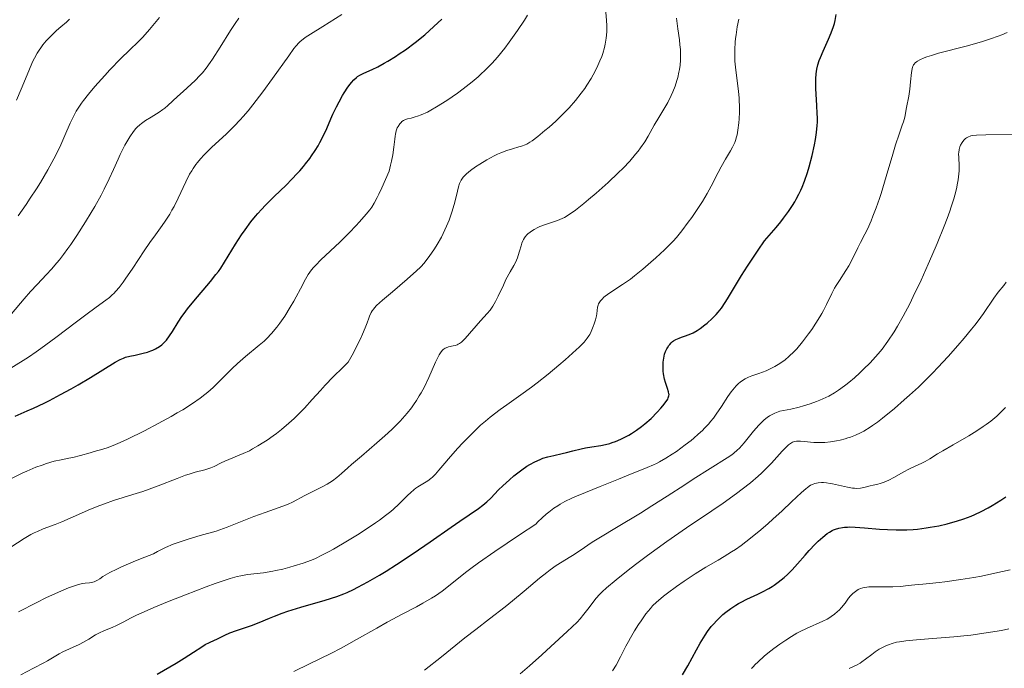
# Model space of a CAD drawing. Units: metres. Extents: x 675141 to 682066, y 4749173 to 4753976.
# Drawn here: x 677264 to 677423, y 4749729 to 4749834 of the extents above; entities that cross this region are included whole.
import ezdxf

# ---------------------------------------------------------------- set-up
doc = ezdxf.new("R2010")
doc.units = ezdxf.units.M
doc.header["$MEASUREMENT"] = 0
doc.layers.add('Relieve y altimetría', color=7, linetype='Continuous', lineweight=0)

msp = doc.modelspace()

# ---------------------------------------------------------------- linework, layer by layer
at = {"layer": 'Relieve y altimetría', "color": 36, "linetype": 'Continuous', "lineweight": 0, "flags": 128}
for points, elevation in [([(677344.79, 4749813.27), (677345.36, 4749813.49), (677345.62, 4749813.61), (677346.14, 4749813.9), (677346.51, 4749814.15), (677347.4, 4749814.83), (677348.58, 4749815.79), (677349.26, 4749816.36), (677350.34, 4749817.32), (677351.44, 4749818.37), (677351.98, 4749818.92), (677352.51, 4749819.48), (677353.51, 4749820.64), (677354.44, 4749821.82), (677355.01, 4749822.62), (677355.38, 4749823.15), (677356.04, 4749824.21), (677356.38, 4749824.79), (677356.98, 4749825.94), (677357.49, 4749827.07), (677357.77, 4749827.81), (677357.93, 4749828.29), (677358.2, 4749829.24), (677358.32, 4749829.76), (677358.49, 4749830.78), (677358.58, 4749831.77), (677358.6, 4749832.41), (677358.6, 4749832.83), (677358.57, 4749833.64), (677358.45, 4749834.94)], 1415), ([(677262.22, 4749786.12), (677264.26, 4749788.55), (677265.29, 4749789.73), (677266.36, 4749790.87), (677267.88, 4749792.47), (677268.69, 4749793.35), (677269.53, 4749794.34), (677269.97, 4749794.87), (677270.64, 4749795.74), (677271.34, 4749796.69), (677271.82, 4749797.36), (677272.78, 4749798.78), (677274.2, 4749801.02), (677275.1, 4749802.51), (677275.67, 4749803.49), (677276.7, 4749805.33), (677277.19, 4749806.28), (677278.03, 4749807.99), (677278.71, 4749809.47), (677279.45, 4749811.16), (677279.79, 4749811.9), (677280.04, 4749812.43), (677280.54, 4749813.4), (677281.03, 4749814.25), (677281.34, 4749814.76), (677281.94, 4749815.61), (677282.35, 4749816.12), (677282.54, 4749816.33), (677282.95, 4749816.72), (677283.24, 4749816.95), (677283.9, 4749817.4), (677284.8, 4749817.95), (677286.11, 4749818.76), (677286.72, 4749819.18), (677287, 4749819.4), (677287.52, 4749819.84), (677289.06, 4749821.29), (677289.98, 4749822.12), (677291.29, 4749823.28), (677291.93, 4749823.88), (677292.71, 4749824.69), (677293.1, 4749825.14), (677293.7, 4749825.9), (677294.36, 4749826.83), (677294.73, 4749827.37), (677295.97, 4749829.3), (677297.68, 4749832.01), (677298.41, 4749833.15), (677299, 4749834.01)], 1435), ([(677263, 4749820.7), (677263.77, 4749822.51), (677264.98, 4749825.46), (677265.61, 4749826.91), (677265.9, 4749827.52), (677266.34, 4749828.31), (677266.56, 4749828.67), (677267.03, 4749829.36), (677267.28, 4749829.69), (677267.82, 4749830.33), (677268.39, 4749830.94), (677268.77, 4749831.32), (677269.48, 4749831.98), (677270.19, 4749832.59), (677271.09, 4749833.36), (677271.57, 4749833.82)], 1445), ([(677263.27, 4749801.99), (677264.58, 4749803.84), (677265.24, 4749804.82), (677266.24, 4749806.35), (677266.88, 4749807.4), (677268.06, 4749809.42), (677269.07, 4749811.23), (677269.52, 4749812.12), (677270.18, 4749813.49), (677270.85, 4749814.98), (677271.71, 4749816.97), (677272.13, 4749817.87), (677272.68, 4749818.92), (677272.98, 4749819.43), (677273.53, 4749820.23), (677273.86, 4749820.67), (677274.67, 4749821.68), (677275.71, 4749822.9), (677277.31, 4749824.71), (677278.14, 4749825.62), (677279.88, 4749827.46), (677281.28, 4749828.83), (677282.77, 4749830.23), (677283.46, 4749830.94), (677284.56, 4749832.18), (677286.17, 4749834.1)], 1440), ([(677294.62, 4749813.08), (677296.93, 4749815.2), (677298.27, 4749816.52), (677299.23, 4749817.53), (677299.73, 4749818.08), (677300.5, 4749818.97), (677301.3, 4749819.95), (677302.91, 4749822.05), (677304.48, 4749824.21), (677307.08, 4749827.88), (677307.94, 4749829.07), (677308.3, 4749829.52), (677308.74, 4749830), (677308.95, 4749830.21), (677309.41, 4749830.6), (677309.75, 4749830.85), (677310.6, 4749831.41), (677312.59, 4749832.65), (677315.69, 4749834.58)], 1430), ([(677325.87, 4749817.51), (677326.3, 4749817.67), (677326.9, 4749817.82), (677327.55, 4749817.99), (677327.93, 4749818.11), (677328.56, 4749818.34), (677329.54, 4749818.79), (677330.1, 4749819.09), (677331.04, 4749819.62), (677332.7, 4749820.67), (677334.43, 4749821.85), (677335.36, 4749822.53), (677336.79, 4749823.66), (677337.74, 4749824.47), (677338.21, 4749824.9), (677338.91, 4749825.56), (677339.58, 4749826.25), (677340.02, 4749826.72), (677340.87, 4749827.68), (677342.06, 4749829.14), (677342.79, 4749830.11), (677344.12, 4749831.98), (677345.24, 4749833.68), (677345.73, 4749834.5)], 1420), ([(677341.84, 4749790.77), (677342.27, 4749791.67), (677342.95, 4749792.92), (677343.53, 4749793.95), (677343.79, 4749794.44), (677344.12, 4749795.17), (677344.25, 4749795.53), (677344.45, 4749796.23), (677344.7, 4749797.12), (677344.83, 4749797.54), (677344.99, 4749797.94), (677345.09, 4749798.12), (677345.26, 4749798.4), (677345.38, 4749798.57), (677345.67, 4749798.9), (677345.83, 4749799.05), (677346.17, 4749799.34), (677346.55, 4749799.61), (677346.83, 4749799.77), (677347.41, 4749800.08), (677347.76, 4749800.23), (677348.5, 4749800.51), (677349.95, 4749800.99), (677350.61, 4749801.21), (677351.38, 4749801.53), (677351.75, 4749801.73), (677352.36, 4749802.1), (677353.5, 4749802.92), (677354.86, 4749803.99), (677355.64, 4749804.62), (677356.89, 4749805.67), (677358.82, 4749807.37), (677360.46, 4749808.93), (677361.23, 4749809.7), (677362.31, 4749810.84), (677363.26, 4749811.94), (677363.68, 4749812.47), (677364.06, 4749812.99), (677364.73, 4749813.97), (677365.29, 4749814.89), (677366.28, 4749816.64), (677367.03, 4749817.88), (677368.01, 4749819.51), (677368.48, 4749820.34), (677369.04, 4749821.48), (677369.29, 4749822.06), (677369.64, 4749822.96), (677369.94, 4749823.89), (677370.08, 4749824.36), (677370.28, 4749825.23), (677370.37, 4749825.68), (677370.47, 4749826.4), (677370.53, 4749827.17), (677370.54, 4749827.59), (677370.53, 4749828.47), (677370.51, 4749828.94), (677370.44, 4749829.7), (677370.35, 4749830.51), (677370.1, 4749832.28), (677369.86, 4749833.98)], 1410), ([(677379.37, 4749830.08), (677379.44, 4749830.69), (677379.52, 4749831.32), (677379.73, 4749832.59), (677379.99, 4749833.83)], 1405), ([(677408.27, 4749826.44), (677408.35, 4749826.56), (677408.52, 4749826.76), (677408.73, 4749826.93), (677408.9, 4749827.04), (677409.28, 4749827.24), (677410.01, 4749827.56), (677410.44, 4749827.72), (677411.15, 4749827.96), (677412.32, 4749828.32), (677416.79, 4749829.46), (677418.51, 4749829.95), (677419.41, 4749830.22), (677420.74, 4749830.65), (677421.98, 4749831.09), (677422.55, 4749831.3), (677423.45, 4749831.69)], 1395), ([(677312.47, 4749746.99), (677313.65, 4749747.61), (677314.32, 4749747.98), (677316.59, 4749749.32), (677318.21, 4749750.33), (677320.26, 4749751.66), (677321.16, 4749752.26), (677321.76, 4749752.68), (677322.77, 4749753.42), (677323.6, 4749754.08), (677324.07, 4749754.48), (677324.92, 4749755.28), (677325.54, 4749755.9), (677326.37, 4749756.72), (677326.78, 4749757.11), (677327.38, 4749757.64), (677327.68, 4749757.87), (677327.97, 4749758.08), (677328.53, 4749758.43), (677329.61, 4749759.06), (677330.11, 4749759.42), (677330.35, 4749759.63), (677330.85, 4749760.14), (677331.41, 4749760.78), (677332.35, 4749761.9), (677332.94, 4749762.6), (677334.41, 4749764.27), (677335.26, 4749765.19), (677336.66, 4749766.63), (677337.65, 4749767.59), (677338.16, 4749768.05), (677338.94, 4749768.73), (677339.72, 4749769.38), (677341.32, 4749770.61), (677342.4, 4749771.39), (677344.65, 4749772.98), (677346.4, 4749774.25), (677347.3, 4749774.93), (677349.1, 4749776.35), (677350.82, 4749777.77), (677351.87, 4749778.67), (677353.63, 4749780.25), (677354.13, 4749780.73), (677354.91, 4749781.53), (677355.43, 4749782.16), (677355.68, 4749782.53), (677355.82, 4749782.77), (677356.06, 4749783.26), (677356.4, 4749784.06), (677356.55, 4749784.49), (677356.75, 4749785.14), (677356.91, 4749785.77), (677356.96, 4749786.08), (677357.1, 4749787.18), (677357.19, 4749787.53), (677357.26, 4749787.7), (677357.45, 4749788.05), (677357.58, 4749788.23), (677357.82, 4749788.5), (677358.14, 4749788.78), (677358.94, 4749789.38), (677361.12, 4749790.83), (677362.41, 4749791.74), (677363.07, 4749792.25), (677364.42, 4749793.35), (677365.73, 4749794.48), (677366.54, 4749795.2), (677367.93, 4749796.48), (677368.92, 4749797.44), (677369.32, 4749797.85), (677369.87, 4749798.46), (677370.75, 4749799.56), (677371.77, 4749800.93), (677372.34, 4749801.72), (677373.22, 4749803), (677374.08, 4749804.31), (677374.48, 4749804.95), (677374.84, 4749805.58), (677375.51, 4749806.79), (677376.61, 4749808.97), (677377.09, 4749809.92), (677377.8, 4749811.16), (677378.63, 4749812.52), (677378.96, 4749813.11), (677379.31, 4749813.84), (677379.45, 4749814.2), (677379.62, 4749814.79), (677379.69, 4749815.11), (677379.82, 4749815.84), (677379.96, 4749817.04), (677380.01, 4749817.71), (677380.06, 4749818.79), (677380.07, 4749819.92), (677380.05, 4749820.49), (677380.01, 4749821.06), (677379.91, 4749822.19), (677379.49, 4749825.55), (677379.35, 4749827.02), (677379.32, 4749827.76), (677379.31, 4749828.9), (677379.37, 4749830.08)], 1405), ([(677331.94, 4749741.2), (677332.94, 4749741.97), (677334.91, 4749743.58), (677335.95, 4749744.39), (677336.59, 4749744.87), (677337.82, 4749745.76), (677340.47, 4749747.6), (677344.48, 4749750.3), (677347.11, 4749752.05), (677347.45, 4749752.4), (677348.12, 4749753.06), (677348.77, 4749753.64), (677349.2, 4749753.99), (677350.03, 4749754.62), (677350.64, 4749755.03), (677351.04, 4749755.28), (677351.82, 4749755.72), (677352.95, 4749756.27), (677353.69, 4749756.58), (677355.14, 4749757.16), (677357.52, 4749758.12), (677360.47, 4749759.35), (677361.79, 4749759.89), (677365.13, 4749761.2), (677366.14, 4749761.64), (677366.64, 4749761.88), (677367.14, 4749762.14), (677368.16, 4749762.72), (677369.18, 4749763.37), (677369.88, 4749763.83), (677371.28, 4749764.86), (677372.23, 4749765.59), (677372.7, 4749765.98), (677373.4, 4749766.59), (677374.09, 4749767.23), (677374.43, 4749767.57), (677375.09, 4749768.28), (677375.41, 4749768.65), (677375.87, 4749769.23), (677376.32, 4749769.84), (677377.16, 4749771.09), (677378.22, 4749772.73), (677378.74, 4749773.47), (677379.25, 4749774.13), (677379.52, 4749774.42), (677379.91, 4749774.8), (677380.18, 4749775.02), (677380.71, 4749775.39), (677380.99, 4749775.55), (677381.54, 4749775.82), (677382.09, 4749776.04), (677383.23, 4749776.43), (677384.38, 4749776.88), (677384.95, 4749777.13), (677385.79, 4749777.56), (677386.61, 4749778.05), (677387.01, 4749778.32), (677387.4, 4749778.6), (677388.15, 4749779.23), (677388.87, 4749779.93), (677389.35, 4749780.44), (677390.3, 4749781.59), (677391.28, 4749782.88), (677391.77, 4749783.56), (677392.46, 4749784.6), (677393.1, 4749785.63), (677393.4, 4749786.14), (677393.66, 4749786.63), (677394.15, 4749787.59), (677395.03, 4749789.38), (677395.49, 4749790.25), (677395.74, 4749790.68), (677396.26, 4749791.52), (677397.32, 4749793.14), (677397.78, 4749793.89), (677398.35, 4749794.93), (677399.24, 4749796.79), (677399.7, 4749797.66), (677400.4, 4749798.99), (677400.8, 4749799.81), (677401.39, 4749801.15), (677401.7, 4749801.94), (677402.2, 4749803.27), (677402.73, 4749804.78), (677403, 4749805.62), (677403.83, 4749808.35), (677404.89, 4749811.97), (677405.36, 4749813.5), (677405.92, 4749815.2), (677406.45, 4749816.65), (677406.64, 4749817.2), (677406.83, 4749817.95), (677407.12, 4749819.5), (677407.52, 4749821.37), (677407.69, 4749822.48), (677407.8, 4749823.67), (677407.92, 4749825.17), (677408.02, 4749825.78), (677408.09, 4749826.03), (677408.14, 4749826.18), (677408.27, 4749826.44)], 1395), ([(677262.17, 4749759.45), (677263.94, 4749760.3), (677264.7, 4749760.64), (677266.16, 4749761.25), (677267.18, 4749761.62), (677267.87, 4749761.86), (677269.12, 4749762.22), (677270.22, 4749762.48), (677271.5, 4749762.73), (677272.1, 4749762.86), (677273.37, 4749763.17), (677274.91, 4749763.6), (677275.6, 4749763.79), (677276.97, 4749764.16), (677277.86, 4749764.46), (677279.05, 4749764.94), (677279.8, 4749765.27), (677280.97, 4749765.82), (677283.72, 4749767.18), (677285.94, 4749768.33), (677288.07, 4749769.49), (677289.04, 4749770.05), (677289.93, 4749770.58), (677291.48, 4749771.56), (677292.76, 4749772.47), (677293.51, 4749773.05), (677293.97, 4749773.43), (677294.83, 4749774.19), (677296.2, 4749775.5), (677297.92, 4749777.24), (677298.78, 4749778.06), (677300.07, 4749779.19), (677302.32, 4749781.01), (677303.1, 4749781.69), (677303.53, 4749782.1), (677304.29, 4749782.93), (677305.15, 4749783.95), (677305.63, 4749784.59), (677306.44, 4749785.74), (677307.32, 4749787.16), (677307.91, 4749788.17), (677308.29, 4749788.85), (677308.98, 4749790.13), (677309.82, 4749791.74), (677310.25, 4749792.48), (677310.78, 4749793.21), (677311.09, 4749793.6), (677311.45, 4749793.99), (677312.28, 4749794.84), (677315.35, 4749797.71), (677316.95, 4749799.3), (677317.95, 4749800.36), (677318.57, 4749801.03), (677319.65, 4749802.25), (677320.24, 4749802.97), (677320.52, 4749803.36), (677320.94, 4749804.04), (677321.42, 4749804.94), (677321.69, 4749805.49), (677322.16, 4749806.49), (677323.34, 4749809.23), (677323.59, 4749810.21), (677323.73, 4749810.81), (677323.94, 4749811.85), (677324.12, 4749813.12), (677324.25, 4749814.37), (677324.3, 4749814.86), (677324.36, 4749815.19), (677324.49, 4749815.75), (677324.66, 4749816.21), (677324.79, 4749816.47), (677325.08, 4749816.88), (677325.3, 4749817.12), (677325.42, 4749817.23), (677325.68, 4749817.41), (677325.87, 4749817.51)], 1420), ([(677353.04, 4749746.97), (677354.26, 4749747.77), (677356.24, 4749749.1), (677357.58, 4749749.95), (677360.14, 4749751.5), (677364.04, 4749753.84), (677365.91, 4749754.98), (677368.37, 4749756.55), (677371.22, 4749758.43), (677372.58, 4749759.32), (677378.09, 4749762.76), (677378.86, 4749763.29), (677379.17, 4749763.52), (677379.73, 4749764), (677380.08, 4749764.35), (677380.84, 4749765.23), (677382.35, 4749767.08), (677383.22, 4749768.07), (677383.81, 4749768.67), (677384.1, 4749768.94), (677384.54, 4749769.3), (677384.96, 4749769.61), (677385.24, 4749769.77), (677385.79, 4749770.04), (677386.07, 4749770.15), (677386.62, 4749770.32), (677387.19, 4749770.45), (677388.39, 4749770.68), (677389.73, 4749770.99), (677390.43, 4749771.18), (677391.51, 4749771.51), (677392.57, 4749771.89), (677393.08, 4749772.1), (677393.58, 4749772.32), (677394.55, 4749772.79), (677395.48, 4749773.33), (677396.09, 4749773.72), (677396.5, 4749774), (677397.31, 4749774.61), (677397.77, 4749774.98), (677398.69, 4749775.76), (677399.59, 4749776.57), (677400.17, 4749777.12), (677401.23, 4749778.17), (677402.13, 4749779.14), (677402.55, 4749779.62), (677403.16, 4749780.38), (677404.12, 4749781.7), (677405.11, 4749783.19), (677405.67, 4749784.1), (677406.59, 4749785.73), (677407.65, 4749787.73), (677408.23, 4749788.9), (677409.48, 4749791.56), (677410.65, 4749794.15), (677411.23, 4749795.48), (677412.08, 4749797.47), (677413.22, 4749800.29), (677413.7, 4749801.57), (677414.13, 4749802.74), (677414.37, 4749803.45), (677414.78, 4749804.74), (677414.95, 4749805.33), (677415.22, 4749806.37), (677415.41, 4749807.28), (677415.5, 4749807.82), (677415.62, 4749808.78), (677415.64, 4749809.26), (677415.65, 4749810.1), (677415.58, 4749811.45), (677415.57, 4749812), (677415.59, 4749812.26), (677415.66, 4749812.74), (677415.78, 4749813.17), (677415.89, 4749813.43), (677416.14, 4749813.88), (677416.24, 4749814.03), (677416.46, 4749814.28), (677416.69, 4749814.49), (677416.85, 4749814.6), (677417.18, 4749814.79), (677417.42, 4749814.88), (677417.57, 4749814.92), (677417.84, 4749814.98), (677418.44, 4749815.03), (677419.98, 4749815.09), (677425.31, 4749815.16)], 1390), ([(677261.16, 4749747.72), (677264.27, 4749749.7), (677265.35, 4749750.34), (677265.88, 4749750.62), (677266.38, 4749750.87), (677267.34, 4749751.28), (677269.27, 4749751.99), (677270.35, 4749752.41), (677272.2, 4749753.22), (677275, 4749754.47), (677276.48, 4749755.07), (677277.23, 4749755.34), (677278.73, 4749755.85), (677281.82, 4749756.82), (677283.44, 4749757.35), (677285.92, 4749758.26), (677289.03, 4749759.46), (677290.37, 4749759.95), (677290.95, 4749760.14), (677291.96, 4749760.44), (677293.52, 4749760.85), (677294.15, 4749761.04), (677294.45, 4749761.15), (677295.03, 4749761.4), (677296.17, 4749761.97), (677296.75, 4749762.25), (677299.7, 4749763.46), (677300.71, 4749763.94), (677301.24, 4749764.22), (677302.11, 4749764.72), (677303.07, 4749765.32), (677303.58, 4749765.66), (677304.57, 4749766.36), (677305.09, 4749766.74), (677305.89, 4749767.37), (677307.13, 4749768.41), (677307.97, 4749769.16), (677308.39, 4749769.56), (677309, 4749770.18), (677309.62, 4749770.83), (677310.89, 4749772.25), (677312.21, 4749773.71), (677312.97, 4749774.53), (677314.28, 4749775.89), (677315.84, 4749777.43), (677316.73, 4749778.28), (677317.55, 4749779.8), (677318.01, 4749780.69), (677318.74, 4749782.19), (677319.03, 4749782.81), (677319.48, 4749783.84), (677319.79, 4749784.64), (677320.08, 4749785.42), (677320.19, 4749785.73), (677320.45, 4749786.32), (677320.61, 4749786.59), (677320.85, 4749786.92), (677320.99, 4749787.1), (677321.32, 4749787.45), (677322.28, 4749788.33), (677323.87, 4749789.69), (677326.26, 4749791.72), (677327.31, 4749792.64), (677327.75, 4749793.04), (677328.46, 4749793.74), (677329, 4749794.33), (677329.3, 4749794.69), (677329.84, 4749795.41), (677330.69, 4749796.64), (677331.13, 4749797.35), (677331.8, 4749798.53), (677332.38, 4749799.71), (677332.66, 4749800.33), (677333.05, 4749801.29), (677333.41, 4749802.27), (677333.58, 4749802.76), (677333.99, 4749804.21), (677334.42, 4749805.95), (677334.6, 4749806.66), (677334.75, 4749807.2), (677334.84, 4749807.44), (677335, 4749807.77), (677335.21, 4749808.09), (677335.34, 4749808.25), (677335.65, 4749808.59), (677335.85, 4749808.76), (677336.18, 4749809.05), (677336.53, 4749809.32), (677337.35, 4749809.91), (677338.05, 4749810.37), (677339.18, 4749811.05), (677340.33, 4749811.67), (677340.89, 4749811.94), (677341.43, 4749812.18), (677342.43, 4749812.56), (677343.33, 4749812.84), (677344.36, 4749813.14), (677344.79, 4749813.27)], 1415), ([(677262.08, 4749777.31), (677264.93, 4749779.11), (677266.21, 4749779.97), (677266.93, 4749780.48), (677269.37, 4749782.26), (677272.74, 4749784.82), (677274.21, 4749785.93), (677275.92, 4749787.18), (677277.46, 4749788.3), (677278.05, 4749788.76), (677278.52, 4749789.17), (677278.75, 4749789.39), (677279.1, 4749789.75), (677279.65, 4749790.39), (677280.27, 4749791.21), (677280.62, 4749791.71), (677281.84, 4749793.51), (677283.69, 4749796.3), (677284.62, 4749797.65), (677285.5, 4749798.88), (677286.59, 4749800.39), (677287.1, 4749801.13), (677287.83, 4749802.27), (677288.18, 4749802.88), (677288.51, 4749803.5), (677289.16, 4749804.82), (677290.41, 4749807.48), (677291.04, 4749808.7), (677291.37, 4749809.26), (677291.59, 4749809.62), (677292.06, 4749810.29), (677292.3, 4749810.61), (677292.82, 4749811.23), (677293.37, 4749811.84), (677293.76, 4749812.25), (677294.62, 4749813.08)], 1430), ([(677263.31, 4749737.86), (677266.31, 4749739.36), (677267.78, 4749740.08), (677269.79, 4749741.02), (677270.68, 4749741.41), (677271.45, 4749741.72), (677271.91, 4749741.89), (677272.71, 4749742.16), (677273.63, 4749742.4), (677274.11, 4749742.48), (677274.82, 4749742.56), (677275.35, 4749742.63), (677275.58, 4749742.7), (677275.93, 4749742.84), (677276.11, 4749742.94), (677276.52, 4749743.2), (677277, 4749743.54), (677277.35, 4749743.76), (677278.11, 4749744.19), (677279.24, 4749744.76), (677279.98, 4749745.1), (677281.89, 4749745.92), (677283.08, 4749746.41), (677285.2, 4749747.25), (677285.86, 4749747.62), (677286.29, 4749747.85), (677287.12, 4749748.26), (677288.35, 4749748.78), (677289.17, 4749749.09), (677290.82, 4749749.62), (677292.75, 4749750.19), (677295.33, 4749750.93), (677296.54, 4749751.33), (677297.12, 4749751.53), (677298.22, 4749751.96), (677300.35, 4749752.85), (677301.46, 4749753.29), (677303.25, 4749753.93), (677305.56, 4749754.73), (677306.54, 4749755.1), (677306.97, 4749755.28), (677307.7, 4749755.62), (677309.72, 4749756.7), (677312.41, 4749758.04), (677313.33, 4749758.54), (677313.75, 4749758.8), (677314.15, 4749759.07), (677314.89, 4749759.62), (677315.61, 4749760.23), (677316.65, 4749761.15), (677317.25, 4749761.68), (677318.86, 4749763.06), (677321.36, 4749765.19), (677322.65, 4749766.33), (677323.77, 4749767.38), (677324.32, 4749767.91), (677325.12, 4749768.73), (677325.89, 4749769.57), (677326.25, 4749770), (677326.96, 4749770.9), (677327.3, 4749771.36), (677327.78, 4749772.07), (677328.23, 4749772.8), (677328.52, 4749773.3), (677329.05, 4749774.3), (677329.76, 4749775.77), (677330.85, 4749778.26), (677331.26, 4749779.12), (677331.44, 4749779.46), (677331.77, 4749779.97), (677331.98, 4749780.21), (677332.11, 4749780.34), (677332.4, 4749780.53), (677332.58, 4749780.61), (677332.96, 4749780.74), (677333.73, 4749780.92), (677334.1, 4749781), (677334.38, 4749781.1), (677334.52, 4749781.17), (677334.73, 4749781.29), (677335.05, 4749781.54), (677335.64, 4749782.11), (677338.16, 4749784.98), (677339.23, 4749786.14), (677339.71, 4749786.72), (677340.16, 4749787.36), (677340.38, 4749787.71), (677340.59, 4749788.1), (677341.01, 4749788.94), (677341.84, 4749790.77)], 1410), ([(677397.6, 4749766), (677398.04, 4749766.14), (677398.88, 4749766.47), (677399.69, 4749766.85), (677400.22, 4749767.12), (677401.25, 4749767.74), (677401.64, 4749768), (677402.41, 4749768.55), (677403.24, 4749769.18), (677405.16, 4749770.78), (677406.74, 4749772.15), (677407.62, 4749772.93), (677409.05, 4749774.25), (677410.57, 4749775.74), (677411.37, 4749776.54), (677412.19, 4749777.4), (677413.85, 4749779.19), (677415.46, 4749781), (677416.46, 4749782.17), (677417.67, 4749783.63), (677418.2, 4749784.29), (677418.72, 4749784.97), (677419.58, 4749786.14), (677421.25, 4749788.63), (677421.96, 4749789.59), (677422.88, 4749790.72), (677423.29, 4749791.24)], 1385), ([(677400.24, 4749757.98), (677401.24, 4749758.25), (677401.74, 4749758.36), (677402.47, 4749758.52), (677402.87, 4749758.63), (677403.53, 4749758.85), (677403.88, 4749759), (677404.26, 4749759.17), (677405.07, 4749759.59), (677406.72, 4749760.52), (677407.5, 4749760.94), (677408.51, 4749761.43), (677409.63, 4749761.94), (677410.14, 4749762.18), (677410.89, 4749762.62), (677412.14, 4749763.41), (677413, 4749763.93), (677414.66, 4749764.88), (677417.23, 4749766.37), (677418.5, 4749767.15), (677419.55, 4749767.84), (677420.05, 4749768.19), (677420.76, 4749768.72), (677421.76, 4749769.55), (677422.69, 4749770.44), (677423.14, 4749770.91)], 1380), ([(677344.55, 4749727.8), (677346.06, 4749729.07), (677348.08, 4749730.87), (677349.55, 4749732.21), (677352.17, 4749734.65), (677353.77, 4749736.19), (677354.28, 4749736.72), (677354.89, 4749737.44), (677355.5, 4749738.25), (677356.38, 4749739.42), (677356.83, 4749739.99), (677357.46, 4749740.71), (677357.84, 4749741.09), (677358.55, 4749741.74), (677360.09, 4749743.02), (677362.07, 4749744.58), (677363.25, 4749745.48), (677365.18, 4749746.94), (677368.31, 4749749.22), (677371.51, 4749751.45), (677375.59, 4749754.21), (677377.42, 4749755.46), (677379.58, 4749756.99), (677380.54, 4749757.7), (677381.87, 4749758.75), (677383.08, 4749759.79), (677383.66, 4749760.32), (677384.21, 4749760.86), (677385.24, 4749761.93), (677387.01, 4749763.87), (677387.71, 4749764.58), (677388.01, 4749764.86), (677388.19, 4749765), (677388.53, 4749765.23), (677388.69, 4749765.32), (677389, 4749765.43), (677389.3, 4749765.48), (677389.52, 4749765.49), (677389.98, 4749765.47), (677390.61, 4749765.41), (677391.59, 4749765.32), (677392.13, 4749765.28), (677392.99, 4749765.25), (677393.44, 4749765.26), (677393.9, 4749765.28), (677394.83, 4749765.37), (677395.77, 4749765.53), (677396.39, 4749765.66), (677397.2, 4749765.87), (677397.6, 4749766)], 1385), ([(677359.52, 4749728.29), (677360.09, 4749729.22), (677360.83, 4749730.57), (677361.69, 4749732.25), (677362.1, 4749733.05), (677362.42, 4749733.63), (677363.07, 4749734.74), (677363.71, 4749735.77), (677364.14, 4749736.39), (677364.93, 4749737.5), (677365.65, 4749738.39), (677366.02, 4749738.79), (677366.62, 4749739.38), (677366.96, 4749739.69), (677367.76, 4749740.35), (677368.4, 4749740.84), (677369.89, 4749741.94), (677371.1, 4749742.79), (677372.93, 4749744.01), (677374.62, 4749745.05), (677376.64, 4749746.23), (677377.58, 4749746.78), (677378.8, 4749747.54), (677379.41, 4749747.95), (677380.35, 4749748.6), (677381.86, 4749749.75), (677383.54, 4749751.14), (677384.71, 4749752.14), (677385.49, 4749752.83), (677386.98, 4749754.2), (677388.49, 4749755.63), (677390.14, 4749757.19), (677390.8, 4749757.77), (677391.09, 4749757.99), (677391.59, 4749758.33), (677392.02, 4749758.54), (677392.29, 4749758.63), (677392.8, 4749758.73), (677393.35, 4749758.77), (677393.66, 4749758.77), (677394.18, 4749758.73), (677394.79, 4749758.65), (677395.13, 4749758.58), (677397.56, 4749758.03), (677398.36, 4749757.89), (677398.73, 4749757.85), (677399.08, 4749757.84), (677399.69, 4749757.88), (677400.24, 4749757.98)], 1380), ([(677263.71, 4749727.66), (677265.76, 4749728.74), (677267.44, 4749729.59), (677268.04, 4749729.9), (677268.83, 4749730.37), (677269.91, 4749731.01), (677270.53, 4749731.34), (677271.61, 4749731.85), (677273.13, 4749732.54), (677273.84, 4749732.9), (677274.74, 4749733.43), (677275.81, 4749734.1), (677276.34, 4749734.4), (677277.23, 4749734.8), (677278.52, 4749735.32), (677279.19, 4749735.62), (677280.26, 4749736.18), (677281.57, 4749736.87), (677282.46, 4749737.3), (677284.18, 4749738.08), (677285.25, 4749738.54), (677287.7, 4749739.55), (677290.35, 4749740.6), (677293.74, 4749741.89), (677295.2, 4749742.42), (677296.13, 4749742.75), (677297.62, 4749743.24), (677298.74, 4749743.55), (677299.34, 4749743.69), (677300.4, 4749743.86), (677302.99, 4749744.16), (677304.49, 4749744.4), (677305.02, 4749744.51), (677306.12, 4749744.77), (677307.24, 4749745.07), (677307.98, 4749745.28), (677309.42, 4749745.74), (677310.75, 4749746.23), (677311.41, 4749746.5), (677312.47, 4749746.99)], 1405), ([(677329.1, 4749728.39), (677331.81, 4749730.54), (677335.62, 4749733.61), (677337.38, 4749735), (677339.62, 4749736.73), (677342.13, 4749738.65), (677343.34, 4749739.62), (677345.22, 4749741.2), (677347.7, 4749743.3), (677348.86, 4749744.23), (677349.4, 4749744.63), (677350.42, 4749745.34), (677351.35, 4749745.93), (677352.5, 4749746.64), (677353.04, 4749746.97)], 1390), ([(677387.08, 4749732.95), (677387.56, 4749733.27), (677388.48, 4749733.85), (677389.36, 4749734.36), (677389.92, 4749734.65), (677390.95, 4749735.16), (677393.6, 4749736.3), (677394.28, 4749736.65), (677394.69, 4749736.9), (677394.95, 4749737.08), (677395.46, 4749737.46), (677395.95, 4749737.89), (677396.2, 4749738.13), (677396.58, 4749738.53), (677397.17, 4749739.26), (677397.76, 4749740.03), (677398.08, 4749740.43), (677398.44, 4749740.81), (677398.64, 4749740.98), (677399.07, 4749741.3), (677399.3, 4749741.44), (677399.67, 4749741.61), (677400.08, 4749741.73), (677400.37, 4749741.79), (677401, 4749741.86), (677402.02, 4749741.89), (677403.52, 4749741.86), (677404.31, 4749741.86), (677404.92, 4749741.88), (677406.15, 4749741.96), (677407.39, 4749742.08), (677408.99, 4749742.26), (677409.75, 4749742.34), (677410.84, 4749742.45), (677412.4, 4749742.6), (677413.31, 4749742.7), (677415.95, 4749743.07), (677418.05, 4749743.42), (677419.29, 4749743.64), (677421.42, 4749744.08), (677423.92, 4749744.64)], 1370), ([(677307.89, 4749728.18), (677310.45, 4749729.43), (677313.9, 4749731.1), (677315.6, 4749731.97), (677316.43, 4749732.42), (677318.07, 4749733.33), (677321.35, 4749735.21), (677323.02, 4749736.14), (677325.58, 4749737.5), (677327.78, 4749738.67), (677328.81, 4749739.23), (677330.21, 4749740.04), (677330.83, 4749740.43), (677331.94, 4749741.2)], 1395), ([(677397.83, 4749728.65), (677398.67, 4749729.03), (677399.05, 4749729.22), (677399.6, 4749729.55), (677399.89, 4749729.74), (677400.5, 4749730.19), (677401.49, 4749730.95), (677402.06, 4749731.36), (677402.7, 4749731.77), (677403.04, 4749731.97), (677403.79, 4749732.34), (677404.19, 4749732.5), (677404.82, 4749732.72), (677405.51, 4749732.9), (677405.99, 4749733), (677407.02, 4749733.16), (677408.73, 4749733.32), (677411.32, 4749733.5), (677412.76, 4749733.6), (677414.81, 4749733.78), (677415.89, 4749733.89), (677417.53, 4749734.08), (677420.03, 4749734.43), (677422.49, 4749734.84), (677423.68, 4749735.06)], 1365), ([(677382.03, 4749728.64), (677382.33, 4749729), (677382.56, 4749729.23), (677383.08, 4749729.74), (677384.1, 4749730.64), (677384.68, 4749731.13), (677385.62, 4749731.88), (677386.59, 4749732.61), (677387.08, 4749732.95)], 1370)]:
    msp.add_lwpolyline(points, dxfattribs=dict(at, elevation=elevation))
at = {"layer": 'Relieve y altimetría', "color": 36, "linetype": 'Continuous', "lineweight": 30, "flags": 128}
for points, elevation in [([(677289.18, 4749784.73), (677289.8, 4749785.68), (677290.13, 4749786.15), (677290.69, 4749786.9), (677291.72, 4749788.18), (677294.42, 4749791.35), (677295.3, 4749792.45), (677295.7, 4749792.97), (677296.07, 4749793.48), (677296.71, 4749794.45), (677298.46, 4749797.38), (677299.44, 4749798.91), (677300.01, 4749799.72), (677300.97, 4749801.01), (677301.69, 4749801.9), (677302.08, 4749802.35), (677302.69, 4749803.03), (677303.34, 4749803.72), (677304.74, 4749805.11), (677306.65, 4749806.97), (677307.58, 4749807.9), (677308.46, 4749808.82), (677308.88, 4749809.28), (677309.46, 4749809.96), (677309.82, 4749810.4), (677310.49, 4749811.28), (677310.79, 4749811.71), (677311.35, 4749812.55), (677311.83, 4749813.34), (677312.12, 4749813.85), (677312.62, 4749814.78), (677313.26, 4749816.13), (677313.91, 4749817.67), (677314.24, 4749818.43), (677314.81, 4749819.64), (677315.23, 4749820.44), (677315.8, 4749821.46), (677316.08, 4749821.92), (677316.66, 4749822.81), (677317.01, 4749823.28), (677317.23, 4749823.56), (677317.64, 4749824.02), (677318.04, 4749824.38), (677318.24, 4749824.53), (677318.59, 4749824.75), (677319.27, 4749825.08), (677320.6, 4749825.67), (677321.49, 4749826.1), (677322.56, 4749826.68), (677323.16, 4749827.03), (677324.35, 4749827.77), (677324.99, 4749828.19), (677325.99, 4749828.89), (677327.54, 4749830.04), (677329.12, 4749831.31), (677329.89, 4749831.98), (677331.22, 4749833.22), (677331.86, 4749833.85)], 1425), ([(677368.42, 4749774.02), (677368.1, 4749774.98), (677367.95, 4749775.54), (677367.79, 4749776.39), (677367.73, 4749776.84), (677367.7, 4749777.54), (677367.72, 4749778.26), (677367.76, 4749778.62), (677367.88, 4749779.25), (677367.96, 4749779.56), (677368.11, 4749780), (677368.3, 4749780.42), (677368.4, 4749780.62), (677368.65, 4749780.99), (677368.78, 4749781.16), (677369, 4749781.4), (677369.23, 4749781.6), (677369.4, 4749781.72), (677369.75, 4749781.94), (677370.3, 4749782.19), (677370.67, 4749782.33), (677371.35, 4749782.55), (677372.18, 4749782.84), (677372.57, 4749783.02), (677373.22, 4749783.4), (677373.72, 4749783.74), (677374.47, 4749784.3), (677374.85, 4749784.61), (677375.67, 4749785.33), (677376.33, 4749785.98), (677376.65, 4749786.36), (677377.17, 4749787.04), (677377.78, 4749787.95), (677378.13, 4749788.51), (677378.95, 4749789.88), (677380.42, 4749792.31), (677381.36, 4749793.8), (677383.1, 4749796.42), (677384.13, 4749797.92), (677386, 4749800.1), (677386.76, 4749801.03), (677387.21, 4749801.61), (677388, 4749802.67), (677388.65, 4749803.64), (677389.03, 4749804.26), (677389.26, 4749804.66), (677389.68, 4749805.47), (677390.01, 4749806.16), (677390.21, 4749806.63), (677390.59, 4749807.57), (677391.08, 4749808.99), (677391.36, 4749809.93), (677391.85, 4749811.77), (677392.23, 4749813.5), (677392.38, 4749814.32), (677392.55, 4749815.5), (677392.66, 4749816.62), (677392.69, 4749817.16), (677392.7, 4749817.69), (677392.68, 4749818.7), (677392.63, 4749819.68), (677392.53, 4749820.93), (677392.48, 4749821.54), (677392.44, 4749822.75), (677392.43, 4749823.33), (677392.46, 4749824.18), (677392.52, 4749824.98), (677392.57, 4749825.36), (677392.63, 4749825.73), (677392.79, 4749826.43), (677393, 4749827.12), (677393.18, 4749827.61), (677393.63, 4749828.67), (677394.5, 4749830.57), (677394.94, 4749831.61), (677395.32, 4749832.64), (677395.47, 4749833.15), (677395.59, 4749833.64), (677395.76, 4749834.57)], 1400), ([(677262.79, 4749769.54), (677264.72, 4749770.37), (677265.78, 4749770.85), (677267.48, 4749771.65), (677268.36, 4749772.09), (677270.14, 4749773.02), (677271.88, 4749773.98), (677272.99, 4749774.61), (677274.97, 4749775.78), (677278.97, 4749778.29), (677279.79, 4749778.72), (677280.31, 4749778.94), (677280.64, 4749779.06), (677281.35, 4749779.25), (677282.24, 4749779.43), (677283.53, 4749779.71), (677284.19, 4749779.89), (677284.78, 4749780.1), (677285.08, 4749780.22), (677285.51, 4749780.43), (677286.14, 4749780.81), (677286.54, 4749781.11), (677286.73, 4749781.28), (677287.02, 4749781.56), (677287.29, 4749781.85), (677287.79, 4749782.52), (677288.27, 4749783.24), (677289.18, 4749784.73)], 1425), ([(677285.77, 4749727.73), (677288.85, 4749729.53), (677290.18, 4749730.32), (677291.69, 4749731.28), (677293.04, 4749732.19), (677293.55, 4749732.52), (677294.23, 4749732.88), (677295.05, 4749733.25), (677295.45, 4749733.43), (677296.73, 4749734.08), (677297.57, 4749734.45), (677298.61, 4749734.82), (677300.23, 4749735.35), (677301.07, 4749735.64), (677302.31, 4749736.13), (677303.95, 4749736.83), (677304.77, 4749737.16), (677306.03, 4749737.64), (677306.93, 4749737.95), (677309.04, 4749738.59), (677312.98, 4749739.73), (677314.9, 4749740.34), (677316.02, 4749740.76), (677316.55, 4749740.97), (677317.59, 4749741.45), (677318.3, 4749741.81), (677319.89, 4749742.68), (677321.8, 4749743.8), (677322.86, 4749744.45), (677324.56, 4749745.51), (677327.25, 4749747.27), (677330, 4749749.16), (677333.38, 4749751.54), (677334.81, 4749752.54), (677337.81, 4749754.56), (677338.52, 4749755.09), (677338.85, 4749755.36), (677339.18, 4749755.65), (677339.81, 4749756.26), (677341.08, 4749757.59), (677341.75, 4749758.26), (677342.82, 4749759.24), (677343.54, 4749759.84), (677344.86, 4749760.86), (677345.65, 4749761.41), (677346.11, 4749761.7), (677346.93, 4749762.14), (677347.79, 4749762.53), (677348.26, 4749762.7), (677349.07, 4749762.94), (677350, 4749763.16), (677351.37, 4749763.46), (677352.07, 4749763.62), (677353.1, 4749763.89), (677354.46, 4749764.23), (677355.14, 4749764.38), (677356.17, 4749764.54), (677357.61, 4749764.76), (677358.37, 4749764.93), (677359.09, 4749765.12), (677359.46, 4749765.24), (677360.02, 4749765.44), (677360.87, 4749765.8), (677361.73, 4749766.22), (677362.16, 4749766.46), (677362.59, 4749766.71), (677363.43, 4749767.27), (677364.24, 4749767.87), (677364.76, 4749768.29), (677365.76, 4749769.16), (677366.77, 4749770.16), (677367.35, 4749770.8), (677367.68, 4749771.19), (677368.21, 4749771.89), (677368.47, 4749772.3), (677368.55, 4749772.48), (677368.65, 4749772.81), (677368.67, 4749773.02), (677368.66, 4749773.16), (677368.6, 4749773.45), (677368.42, 4749774.02)], 1400), ([(677387.83, 4749743.86), (677388.62, 4749744.65), (677389.46, 4749745.59), (677390.69, 4749747.02), (677391.36, 4749747.78), (677392.32, 4749748.78), (677392.81, 4749749.26), (677393.56, 4749749.93), (677394.3, 4749750.51), (677394.67, 4749750.76), (677395.1, 4749751), (677395.31, 4749751.11), (677395.65, 4749751.25), (677396.17, 4749751.41), (677396.75, 4749751.51), (677397.07, 4749751.54), (677397.59, 4749751.57), (677397.97, 4749751.58), (677398.83, 4749751.55), (677400.35, 4749751.44), (677402.75, 4749751.25), (677404.07, 4749751.16), (677405.43, 4749751.12), (677406.12, 4749751.11), (677407.16, 4749751.13), (677408.2, 4749751.19), (677408.9, 4749751.25), (677410.29, 4749751.42), (677410.98, 4749751.53), (677412.36, 4749751.79), (677413.72, 4749752.11), (677414.62, 4749752.35), (677415.22, 4749752.53), (677416.4, 4749752.91), (677417.59, 4749753.34), (677418.21, 4749753.6), (677419.22, 4749754.08), (677420.36, 4749754.69), (677420.99, 4749755.05), (677422.42, 4749755.94), (677423.22, 4749756.47)], 1375), ([(677370.87, 4749727.63), (677371.71, 4749729.08), (677373.11, 4749731.67), (677373.73, 4749732.78), (677374.53, 4749734.07), (677374.92, 4749734.65), (677375.51, 4749735.44), (677375.82, 4749735.81), (677376.46, 4749736.51), (677377.07, 4749737.1), (677377.38, 4749737.38), (677377.88, 4749737.8), (677378.66, 4749738.38), (677379.49, 4749738.93), (677379.92, 4749739.18), (677380.36, 4749739.43), (677381.27, 4749739.89), (677383.04, 4749740.72), (677383.82, 4749741.09), (677384.81, 4749741.61), (677385.37, 4749741.95), (677385.71, 4749742.17), (677386.36, 4749742.64), (677387.33, 4749743.41), (677387.83, 4749743.86)], 1375)]:
    msp.add_lwpolyline(points, dxfattribs=dict(at, elevation=elevation))

doc.saveas('drawing.dxf')
